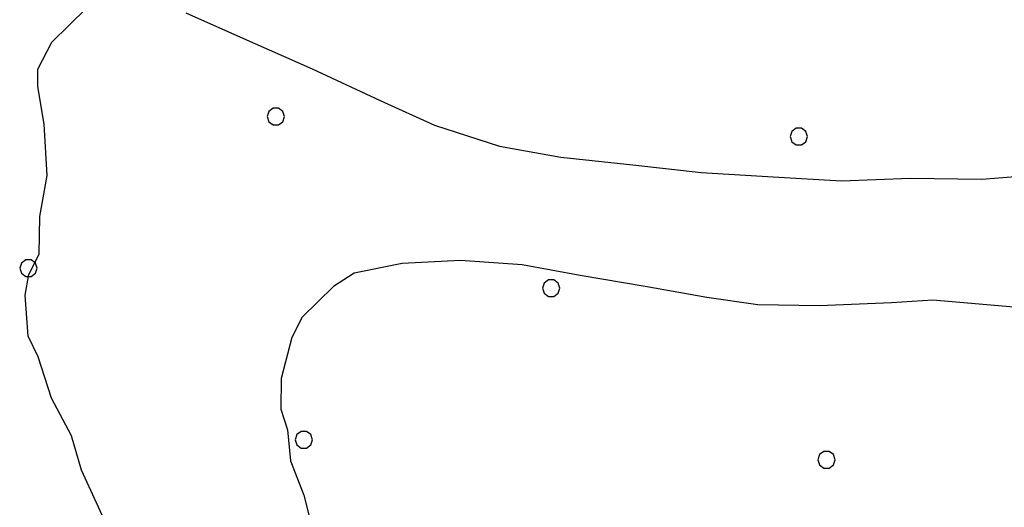
# Model space of a CAD drawing. Extents: x 2590297 to 2595121, y 4491330 to 4494788.
# Drawn here: x 2590902 to 2590986, y 4493843 to 4493885 of the extents above; entities that cross this region are included whole.
import ezdxf

# ---------------------------------------------------------------- set-up
doc = ezdxf.new("R2010")
doc.units = 0
doc.header["$LTSCALE"] = 5
doc.header["$MEASUREMENT"] = 0
doc.layers.add('80200000', color=1, linetype='Continuous')
doc.layers.add('C7140000', color=1, linetype='Continuous')

# ---------------------------------------------------------------- blocks, each defined once
blk = doc.blocks.new('PALLINO1')
at = {"linetype": 'Continuous'}
for p, q in [((-0.121, 0.088), (-0.15, 0)), ((-0.15, 0), (-0.121, -0.088)), ((-0.046, 0.143), (-0.121, 0.088)), ((0.046, 0.143), (-0.046, 0.143)), ((0.121, 0.088), (0.046, 0.143)), ((0.15, 0), (0.121, 0.088)), ((0.121, -0.088), (0.15, 0)), ((-0.121, -0.088), (-0.046, -0.143)), ((-0.046, -0.143), (0.046, -0.143)), ((0.046, -0.143), (0.121, -0.088))]:
    blk.add_line(p, q, dxfattribs=at)
blk = doc.blocks.new('CAMP_9C9F49F4')
at = {"layer": 'C7140000', "linetype": 'Continuous', "xscale": 5, "yscale": 5, "zscale": 5}
for p in [(2590923.699, 4493877.121), (2590968.736, 4493875.399), (2590902.383, 4493864.059), (2590947.42, 4493862.336), (2590926.104, 4493849.274), (2590971.14, 4493847.552)]:
    blk.add_blockref('PALLINO1', p, dxfattribs=at)

msp = doc.modelspace()

# ---------------------------------------------------------------- linework, layer by layer
at = {"layer": '80200000', "linetype": 'Continuous', "flags": 128}
for points in [[(2590909.539, 4493841.008), (2590906.953, 4493846.641), (2590906.102, 4493849.602), (2590904.359, 4493852.859), (2590903.219, 4493856.422), (2590902.359, 4493858.203), (2590902.102, 4493861.742), (2590902.422, 4493863.508), (2590903.32, 4493865.273), (2590903.359, 4493868.508), (2590903.992, 4493872.047), (2590903.742, 4493876.469), (2590903.188, 4493879.719), (2590903.203, 4493881.203), (2590904.406, 4493883.547), (2590907.391, 4493886.461)], [(2590915.938, 4493886.07), (2590920.641, 4493883.961), (2590926.812, 4493881.227), (2590932.68, 4493878.508), (2590937.367, 4493876.391), (2590942.961, 4493874.563), (2590948.258, 4493873.617), (2590954.438, 4493872.961), (2590960.344, 4493872.297), (2590966.531, 4493871.938), (2590972.43, 4493871.578), (2590978.328, 4493871.813), (2590984.523, 4493871.742), (2590991.023, 4493872.25)], [(2590987.938, 4493860.641), (2590980.281, 4493861.313), (2590976.727, 4493861.063), (2590970.539, 4493860.828), (2590965.227, 4493860.891), (2590960.813, 4493861.531), (2590955.508, 4493862.469), (2590949.906, 4493863.422), (2590944.906, 4493864.359), (2590939.602, 4493864.711), (2590934.578, 4493864.477), (2590930.438, 4493863.641), (2590928.656, 4493862.477), (2590925.977, 4493859.852), (2590925.07, 4493858.094), (2590924.148, 4493854.563), (2590924.117, 4493851.906), (2590924.687, 4493850.133), (2590924.953, 4493847.469), (2590926.102, 4493844.508), (2590927.227, 4493840.07)]]:
    msp.add_lwpolyline(points, dxfattribs=at)

# ---------------------------------------------------------------- block references
at = {"layer": 'C7140000', "linetype": 'Continuous'}
msp.add_blockref('CAMP_9C9F49F4', (0, 0), dxfattribs=at)

doc.saveas('drawing.dxf')
